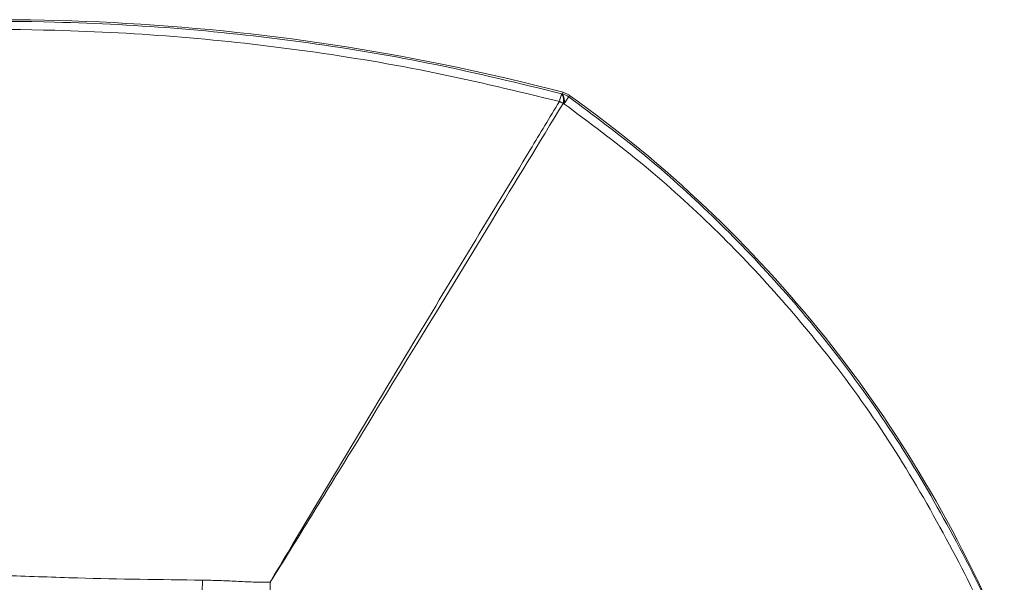
# Model space of a CAD drawing. Units: inches. Extents: x 3 to 99.2, y 1.4 to 64.8.
# Drawn here: x 12.3 to 15.4, y 58 to 59.8 of the extents above; entities that cross this region are included whole.
import ezdxf

# ---------------------------------------------------------------- set-up
doc = ezdxf.new("R2010")
doc.units = ezdxf.units.IN
doc.header["$LTSCALE"] = 6
doc.header["$MEASUREMENT"] = 0
doc.layers.add('LAYER_1', color=5, linetype='Continuous')
doc.styles.add('SLDTEXTSTYLE0', font='TXT', dxfattribs={"width": 0.75})
doc.dimstyles.new('SLDDIMSTYLE3', dxfattribs={"dimtxt": 0.5, "dimasz": 0.78, "dimexe": 0, "dimexo": 0.0625, "dimgap": 0.125, "dimtad": 0, "dimtih": 1, "dimtoh": 1, "dimrnd": 1e-09, "dimzin": 12, "dimdsep": 46, "dimtxsty": 'SLDTEXTSTYLE0', "dimsah": 1, "dimcen": 0.09, "dimadec": 0, "dimazin": 3, "dimtfac": 1, "dimtofl": 0, "dimtmove": 0, "dimatfit": 3, "dimfxl": 0, "dimfrac": 2, "dimtolj": 1, "dimtzin": 12, "dimarcsym": 0})

# ---------------------------------------------------------------- blocks, each defined once
blk = doc.blocks.new('_D_5')
at = {"layer": 'LAYER_1'}
for p, q in [((11.9344, 59.7661), (9.1764, 59.7661)), ((9.9264, 54.5977), (9.9264, 59.7661)), ((11.9344, 54.5977), (9.1764, 54.5977)), ((9.9264, 52.5512), (9.9264, 54.5977)), ((11.4264, 52.5512), (9.9264, 52.5512)), ((12.2782, 52.5474), (12.1766, 52.5474)), ((12.1766, 52.5474), (12.1766, 51.7537)), ((14.1946, 52.5474), (14.2962, 52.5474)), ((14.2962, 52.5474), (14.2962, 51.7537)), ((12.1766, 51.7537), (12.2782, 51.7537)), ((14.2962, 51.7537), (14.1946, 51.7537))]:
    blk.add_line(p, q, dxfattribs=at)
for points in [[(9.9264, 59.7661), (9.8064, 58.9861), (10.0464, 58.9861)], [(9.9264, 54.5977), (10.0464, 55.3777), (9.8064, 55.3777)]]:
    blk.add_solid(points, dxfattribs=at)
at = {"layer": 'LAYER_1', "char_height": 0.5, "attachment_point": 1, "style": 'SLDTEXTSTYLE0'}
for s, insert in [('5.17', (12.5899, 53.2935)), ('131.3', (12.4051, 52.3982))]:
    blk.add_mtext(s, dxfattribs=dict(at, insert=insert))

msp = doc.modelspace()

# ---------------------------------------------------------------- linework, layer by layer
at = {"color": 7, "linetype": 'Continuous', "lineweight": 15}
for p, q in [((14.0063, 59.5327), (14.009, 59.532)), ((14.0114, 59.5371), (14.0318, 59.5275)), ((14.0139, 59.5009), (14.0112, 59.5016)), ((12.8724, 57.9978), (12.8711, 57.9214)), ((13.0869, 57.9909), (13.0862, 57.9909))]:
    msp.add_line(p, q, dxfattribs=at)
at = {"color": 7, "linetype": 'Continuous', "lineweight": 15, "flags": 128}
for points in [[(14.009, 59.532), (14.01, 59.534), (14.0114, 59.5371)], [(14.0318, 59.5275), (14.0304, 59.5245), (14.0294, 59.5225)]]:
    msp.add_lwpolyline(points, dxfattribs=at)
at = {"color": 7, "linetype": 'Continuous', "lineweight": 15}
for centre, radius, start, end in [((12.2344, 52.7596), 7.0065, 75.30806, 98.14919), ((19.9877, 57.9445), 6.1886, 165.13006, 165.36715), ((13.9766, 59.5121), 0.0362, 343.1873, 34.7344), ((13.9793, 59.5114), 0.0362, 343.1751, 34.7632), ((13.9931, 59.4715), 0.0625, 54.54, 75.3034), ((13.9531, 59.4102), 0.1083, 57.5725, 64.4844), ((15.6788, 58.3185), 2.0421, 143.8727, 144.6174), ((11.7075, 56.264), 4.0065, 22.6774, 54.5416), ((13.0538, 57.8988), 0.0982, 70.2282, 70.6854)]:
    msp.add_arc(centre, radius, start, end, dxfattribs=at)
for points, knots in [([(11.2466, 59.6906), (11.4386, 59.7133), (11.824, 59.7589), (12.3465, 59.7652), (12.8085, 59.7411), (13.2097, 59.696), (13.6102, 59.6293), (13.8741, 59.5649), (14.0063, 59.5327)], [0, 0, 0, 0, 0.208383, 0.418214, 0.562447, 0.707156, 0.85333, 1, 1, 1, 1]), ([(13.9998, 59.5079), (13.8685, 59.5398), (13.6055, 59.6037), (13.2069, 59.67), (12.8068, 59.715), (12.3478, 59.7392), (11.8268, 59.7335), (11.4428, 59.6889), (11.2502, 59.6665)], [0, 0, 0, 0, 0.146173, 0.2928346, 0.4370633, 0.5817614, 0.790169, 1, 1, 1, 1]), ([(13.0862, 57.9914), (13.2373, 58.244), (13.5096, 58.6994), (13.8158, 59.2043), (13.9691, 59.4573), (13.9998, 59.5079)], [0, 0, 0, 0, 0.499013, 0.899691, 1, 1, 1, 1]), ([(14.0112, 59.5016), (13.9358, 59.3776), (13.7819, 59.1246), (13.5457, 58.7369), (13.3435, 58.4062), (13.1975, 58.1692), (13.1256, 58.0533), (13.0954, 58.0046), (13.087, 57.9912)], [0, 0, 0, 0, 0.246032, 0.501687, 0.76927, 0.903064, 0.973184, 1, 1, 1, 1]), ([(12.2584, 58.012), (12.3317, 58.0094), (12.5363, 58.0019), (12.7411, 57.9994), (12.8724, 57.9978)], [0, 0, 0, 0, 0.358265, 1, 1, 1, 1]), ([(12.8724, 57.9978), (12.8903, 57.9974), (12.9259, 57.9968), (12.9793, 57.994), (13.0327, 57.9914), (13.0684, 57.9914), (13.0862, 57.9914)], [0, 0, 0, 0, 0.249898, 0.500054, 0.749878, 1, 1, 1, 1]), ([(13.0862, 57.9909), (13.0861, 57.988), (13.0861, 57.982), (13.0861, 57.9722), (13.086, 57.9618), (13.086, 57.9534), (13.0859, 57.9485), (13.0859, 57.9474)], [0, 0, 0, 0, 0.226925, 0.455703, 0.69038, 0.927108, 1, 1, 1, 1]), ([(13.0862, 57.9914), (13.0862, 57.9914), (13.0862, 57.9912), (13.0862, 57.9911), (13.0862, 57.9909)], [0, 0, 0, 0, 0.173883, 1, 1, 1, 1]), ([(13.087, 57.9912), (13.087, 57.9912), (13.0869, 57.9911), (13.0869, 57.991), (13.0869, 57.9909)], [0, 0, 0, 0, 0.181699, 1, 1, 1, 1])]:
    msp.add_open_spline(points, degree=3, knots=knots, dxfattribs=at)
at = {"color": 8, "linetype": 'Continuous', "lineweight": 15}
for points, knots in [([(15.3736, 57.8062), (15.3731, 57.8075), (15.3343, 57.9121), (15.2321, 58.1136), (15.0654, 58.4066), (14.8782, 58.6724), (14.6812, 58.9104), (14.4761, 59.123), (14.2548, 59.3224), (14.0942, 59.4414), (14.0139, 59.5009)], [0, 0, 0, 0, 0.001898, 0.152107, 0.306771, 0.461436, 0.594551, 0.727667, 0.863833, 1, 1, 1, 1]), ([(14.0294, 59.5225), (14.1082, 59.4637), (14.2659, 59.3462), (14.4868, 59.147), (14.6947, 58.9315), (14.8935, 58.6909), (15.0794, 58.4271), (15.2468, 58.136), (15.353, 57.9279), (15.3956, 57.8136), (15.3983, 57.8062)], [0, 0, 0, 0, 0.132583, 0.265165, 0.400741, 0.536317, 0.685887, 0.835457, 0.989372, 1, 1, 1, 1])]:
    msp.add_open_spline(points, degree=3, knots=knots, dxfattribs=at)

# ---------------------------------------------------------------- dimensions: what is measured, and where the dimension line sits
at = {"layer": 'LAYER_1'}
dim = msp.add_linear_dim(base=(9.9264, 59.7661), p1=(12.2344, 54.5977), p2=(12.2344, 59.7661), angle=90, dimstyle='SLDDIMSTYLE3', dxfattribs=at)
dim.commit()
dim.dimension.update_dxf_attribs({"geometry": '_D_5', "text_midpoint": (9.9264, 52.5512), "dimtype": 160})

doc.saveas('drawing.dxf')
